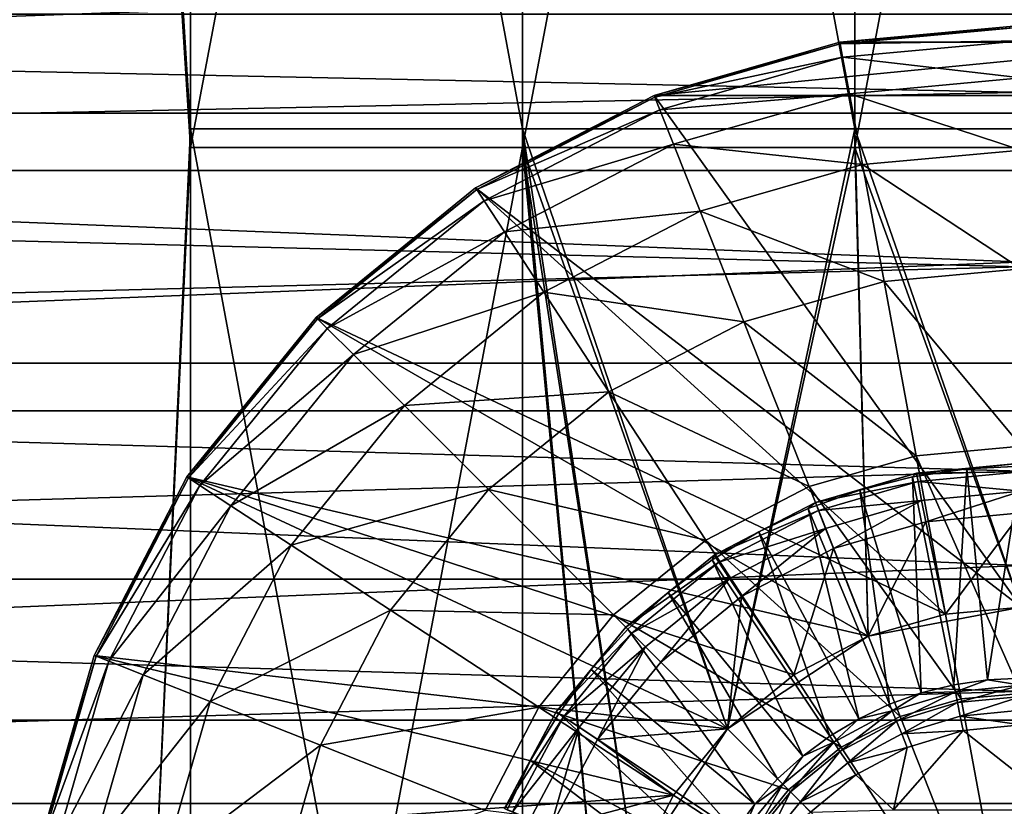
# Model space of a CAD drawing. Units: inches. Extents: x -16.7 to 16.7, y -7.9 to 7.9.
# Drawn here: x 15.6 to 15.8, y 0.1 to 0.2 of the extents above; entities that cross this region are included whole.
import ezdxf

# ---------------------------------------------------------------- set-up
doc = ezdxf.new("R2010")
doc.units = ezdxf.units.IN
doc.header["$MEASUREMENT"] = 0
for name, color, linetype in [('TABLE-LEG', 6, 'Continuous'), ('TABLE-LEGLEVELER', 6, 'Continuous'), ('TABLE-STIFFNER', 6, 'Continuous')]:
    doc.layers.add(name, color=color, linetype=linetype)

msp = doc.modelspace()

# ---------------------------------------------------------------- linework, layer by layer
at = {"layer": 'TABLE-LEG'}
for points in [[(15.57085, 1.48221, 13.90736), (15.64959, 0.63523, 13.90736), (15.64959, 0.21174, 13.90736)], [(15.57085, 1.48221, 13.90736), (15.64959, 0.21174, 13.90736), (15.57085, -1.48221, 13.90736)], [(15.57085, 1.45112, 13.9861), (15.64959, 0.2073, 13.9861), (15.64959, 0.62191, 13.9861)], [(15.57085, -1.45112, 13.9861), (15.64959, 0.2073, 13.9861), (15.57085, 1.45112, 13.9861)], [(15.64959, 0.63523, 13.90736), (15.72833, 0.63523, 13.90736), (15.72833, 0.21174, 13.90736)], [(15.64959, 0.63523, 13.90736), (15.72833, 0.21174, 13.90736), (15.64959, 0.21174, 13.90736)], [(15.72833, 0.63523, 13.90736), (15.80707, 0.63523, 13.90736), (15.80707, 0.21174, 13.90736)], [(15.72833, 0.63523, 13.90736), (15.80707, 0.21174, 13.90736), (15.72833, 0.21174, 13.90736)], [(15.80707, 0.63523, 13.90736), (15.88581, 0.63523, 13.90736), (15.88581, 0.21174, 13.90736)], [(15.80707, 0.63523, 13.90736), (15.88581, 0.21174, 13.90736), (15.80707, 0.21174, 13.90736)], [(15.72833, 0.62191, 13.9861), (15.64959, 0.62191, 13.9861), (15.64959, 0.2073, 13.9861)], [(15.72833, 0.62191, 13.9861), (15.64959, 0.2073, 13.9861), (15.72833, 0.2073, 13.9861)], [(15.80707, 0.62191, 13.9861), (15.72833, 0.62191, 13.9861), (15.72833, 0.2073, 13.9861)], [(15.80707, 0.62191, 13.9861), (15.72833, 0.2073, 13.9861), (15.80707, 0.2073, 13.9861)], [(15.88581, 0.62191, 13.9861), (15.80707, 0.62191, 13.9861), (15.80707, 0.2073, 13.9861)], [(15.88581, 0.62191, 13.9861), (15.80707, 0.2073, 13.9861), (15.88581, 0.2073, 13.9861)], [(15.64959, -0.21174, 13.90736), (15.57085, -1.48221, 13.90736), (15.64959, 0.21174, 13.90736)], [(15.64959, 0.21174, 13.90736), (15.72833, 0.21174, 13.90736), (15.72833, -0.21174, 13.90736)], [(15.64959, 0.21174, 13.90736), (15.72833, -0.21174, 13.90736), (15.64959, -0.21174, 13.90736)], [(15.77686, 0.0696, 13.90736), (15.75494, 0.03623, 13.90736), (15.72833, 0.21174, 13.90736)], [(15.72833, 0.21174, 13.90736), (15.80707, 0.21174, 13.90736), (15.77686, 0.0696, 13.90736)], [(15.74803, 0, 13.90736), (15.72833, 0.21174, 13.90736), (15.75494, 0.03623, 13.90736)], [(15.72833, 0.21174, 13.90736), (15.74803, 0, 13.90736), (15.72833, -0.21174, 13.90736)], [(15.80707, 0.21174, 13.90736), (15.81023, 0.09152, 13.90736), (15.77686, 0.0696, 13.90736)], [(15.84646, 0.09843, 13.90736), (15.80707, 0.21174, 13.90736), (15.88581, 0.21174, 13.90736)], [(15.80707, 0.21174, 13.90736), (15.84646, 0.09843, 13.90736), (15.81023, 0.09152, 13.90736)], [(15.64959, 0.2073, 13.9861), (15.57085, -1.45112, 13.9861), (15.64959, -0.2073, 13.9861)], [(15.72833, 0.2073, 13.9861), (15.64959, 0.2073, 13.9861), (15.64959, -0.2073, 13.9861)], [(15.72833, 0.2073, 13.9861), (15.64959, -0.2073, 13.9861), (15.72833, -0.2073, 13.9861)], [(15.77686, 0.0696, 13.9861), (15.72833, 0.2073, 13.9861), (15.75494, 0.03623, 13.9861)], [(15.72833, 0.2073, 13.9861), (15.77686, 0.0696, 13.9861), (15.80707, 0.2073, 13.9861)], [(15.75494, 0.03623, 13.9861), (15.72833, 0.2073, 13.9861), (15.74803, 0, 13.9861)], [(15.72833, 0.2073, 13.9861), (15.72833, -0.2073, 13.9861), (15.74803, 0, 13.9861)], [(15.80707, 0.2073, 13.9861), (15.77686, 0.0696, 13.9861), (15.81023, 0.09152, 13.9861)], [(15.81023, 0.09152, 13.9861), (15.84646, 0.09843, 13.9861), (15.80707, 0.2073, 13.9861)], [(15.84646, 0.09843, 13.9861), (15.88581, 0.2073, 13.9861), (15.80707, 0.2073, 13.9861)], [(15.81023, 0.09152, 13.90736), (15.84646, 0.09843, 13.90736), (15.84646, 0.09843, 13.9861)], [(15.81023, 0.09152, 13.90736), (15.84646, 0.09843, 13.9861), (15.81023, 0.09152, 13.9861)], [(15.77686, 0.0696, 13.90736), (15.81023, 0.09152, 13.90736), (15.81023, 0.09152, 13.9861)], [(15.77686, 0.0696, 13.90736), (15.81023, 0.09152, 13.9861), (15.77686, 0.0696, 13.9861)], [(15.75494, 0.03623, 13.90736), (15.77686, 0.0696, 13.90736), (15.77686, 0.0696, 13.9861)], [(15.75494, 0.03623, 13.90736), (15.77686, 0.0696, 13.9861), (15.75494, 0.03623, 13.9861)]]:
    msp.add_3dface(points, dxfattribs=at)
at = {"layer": 'TABLE-LEGLEVELER'}
for points in [[(15.80348, 0.23228, 13.90736), (15.88944, 0.23228, 13.90736), (15.84646, 0.23622, 13.90736)], [(15.80348, 0.23228, 13.80893), (15.84646, 0.23622, 13.80893), (15.84646, 0.23576, 13.79057)], [(15.80348, 0.23228, 13.80893), (15.80348, 0.23228, 13.90736), (15.84646, 0.23622, 13.90736)], [(15.80348, 0.23228, 13.80893), (15.84646, 0.23622, 13.90736), (15.84646, 0.23622, 13.80893)], [(15.80348, 0.23228, 13.80893), (15.84646, 0.23576, 13.79057), (15.80356, 0.23182, 13.79057)], [(15.80356, 0.23182, 13.79057), (15.84646, 0.23576, 13.79057), (15.84646, 0.23253, 13.77279)], [(15.75951, 0.21964, 13.90736), (15.93341, 0.21964, 13.90736), (15.88944, 0.23228, 13.90736)], [(15.75951, 0.21964, 13.90736), (15.88944, 0.23228, 13.90736), (15.80348, 0.23228, 13.90736)], [(15.75951, 0.21964, 13.80893), (15.80348, 0.23228, 13.80893), (15.80356, 0.23182, 13.79057)], [(15.75951, 0.21964, 13.80893), (15.75951, 0.21964, 13.90736), (15.80348, 0.23228, 13.90736)], [(15.75951, 0.21964, 13.80893), (15.80348, 0.23228, 13.90736), (15.80348, 0.23228, 13.80893)], [(15.75951, 0.21964, 13.80893), (15.80356, 0.23182, 13.79057), (15.75968, 0.21921, 13.79057)], [(15.75968, 0.21921, 13.79057), (15.80356, 0.23182, 13.79057), (15.80415, 0.22865, 13.77279)], [(15.80356, 0.23182, 13.79057), (15.84646, 0.23253, 13.77279), (15.80415, 0.22865, 13.77279)], [(15.80415, 0.22865, 13.77279), (15.84646, 0.23253, 13.77279), (15.84646, 0.22376, 13.75616)], [(15.75968, 0.21921, 13.79057), (15.80415, 0.22865, 13.77279), (15.76087, 0.2162, 13.77279)], [(15.76087, 0.2162, 13.77279), (15.80415, 0.22865, 13.77279), (15.80574, 0.22003, 13.75616)], [(15.80415, 0.22865, 13.77279), (15.84646, 0.22376, 13.75616), (15.80574, 0.22003, 13.75616)], [(15.80574, 0.22003, 13.75616), (15.84646, 0.22376, 13.75616), (15.84646, 0.20669, 13.74126)], [(15.84646, 0.09842, 13.90736), (15.75951, 0.21964, 13.90736), (15.71719, 0.19772, 13.90736)], [(15.71719, 0.19772, 13.80893), (15.75951, 0.21964, 13.80893), (15.75968, 0.21921, 13.79057)], [(15.71719, 0.19772, 13.80893), (15.71719, 0.19772, 13.90736), (15.75951, 0.21964, 13.90736)], [(15.71719, 0.19772, 13.80893), (15.75951, 0.21964, 13.90736), (15.75951, 0.21964, 13.80893)], [(15.84646, 0.09842, 13.90736), (15.93341, 0.21964, 13.90736), (15.75951, 0.21964, 13.90736)], [(15.76087, 0.2162, 13.77279), (15.80574, 0.22003, 13.75616), (15.76409, 0.20805, 13.75616)], [(15.76409, 0.20805, 13.75616), (15.80574, 0.22003, 13.75616), (15.80885, 0.20324, 13.74126)], [(15.80574, 0.22003, 13.75616), (15.84646, 0.20669, 13.74126), (15.80885, 0.20324, 13.74126)], [(15.71719, 0.19772, 13.80893), (15.75968, 0.21921, 13.79057), (15.71745, 0.19733, 13.79057)], [(15.71745, 0.19733, 13.79057), (15.75968, 0.21921, 13.79057), (15.76087, 0.2162, 13.77279)], [(15.71745, 0.19733, 13.79057), (15.76087, 0.2162, 13.77279), (15.71921, 0.19463, 13.77279)], [(15.71921, 0.19463, 13.77279), (15.76087, 0.2162, 13.77279), (15.76409, 0.20805, 13.75616)], [(15.71921, 0.19463, 13.77279), (15.76409, 0.20805, 13.75616), (15.72401, 0.18729, 13.75616)], [(15.72401, 0.18729, 13.75616), (15.76409, 0.20805, 13.75616), (15.77038, 0.19218, 13.74126)], [(15.76409, 0.20805, 13.75616), (15.80885, 0.20324, 13.74126), (15.77038, 0.19218, 13.74126)], [(15.80885, 0.20324, 13.74126), (15.84646, 0.20669, 13.74126), (15.84646, 0.17855, 13.72867)], [(15.77038, 0.19218, 13.74126), (15.80885, 0.20324, 13.74126), (15.81397, 0.17557, 13.72867)], [(15.80885, 0.20324, 13.74126), (15.84646, 0.17855, 13.72867), (15.81397, 0.17557, 13.72867)], [(15.67942, 0.16703, 13.90736), (15.82855, 0.09678, 13.90736), (15.71719, 0.19772, 13.90736)], [(15.67942, 0.16703, 13.80893), (15.71719, 0.19772, 13.80893), (15.71745, 0.19733, 13.79057)], [(15.67942, 0.16703, 13.80893), (15.67942, 0.16703, 13.90736), (15.71719, 0.19772, 13.90736)], [(15.67942, 0.16703, 13.80893), (15.71719, 0.19772, 13.90736), (15.71719, 0.19772, 13.80893)], [(15.67942, 0.16703, 13.80893), (15.71745, 0.19733, 13.79057), (15.67975, 0.16671, 13.79057)], [(15.67975, 0.16671, 13.79057), (15.71745, 0.19733, 13.79057), (15.71921, 0.19463, 13.77279)], [(15.82855, 0.09678, 13.90736), (15.84646, 0.09842, 13.90736), (15.71719, 0.19772, 13.90736)], [(15.67975, 0.16671, 13.79057), (15.71921, 0.19463, 13.77279), (15.68203, 0.16442, 13.77279)], [(15.68203, 0.16442, 13.77279), (15.71921, 0.19463, 13.77279), (15.72401, 0.18729, 13.75616)], [(15.72401, 0.18729, 13.75616), (15.77038, 0.19218, 13.74126), (15.73335, 0.173, 13.74126)], [(15.73335, 0.173, 13.74126), (15.77038, 0.19218, 13.74126), (15.78073, 0.16601, 13.72867)], [(15.77038, 0.19218, 13.74126), (15.81397, 0.17557, 13.72867), (15.78073, 0.16601, 13.72867)], [(15.68203, 0.16442, 13.77279), (15.72401, 0.18729, 13.75616), (15.68823, 0.15823, 13.75616)], [(15.68823, 0.15823, 13.75616), (15.72401, 0.18729, 13.75616), (15.73335, 0.173, 13.74126)], [(15.81397, 0.17557, 13.72867), (15.84646, 0.17855, 13.72867), (15.84646, 0.13657, 13.71897)], [(15.78073, 0.16601, 13.72867), (15.81397, 0.17557, 13.72867), (15.82161, 0.13429, 13.71897)], [(15.81397, 0.17557, 13.72867), (15.84646, 0.13657, 13.71897), (15.82161, 0.13429, 13.71897)], [(15.68823, 0.15823, 13.75616), (15.73335, 0.173, 13.74126), (15.7003, 0.14615, 13.74126)], [(15.7003, 0.14615, 13.74126), (15.73335, 0.173, 13.74126), (15.74875, 0.14945, 13.72867)], [(15.73335, 0.173, 13.74126), (15.78073, 0.16601, 13.72867), (15.74875, 0.14945, 13.72867)], [(15.64874, 0.12926, 13.90736), (15.81023, 0.09152, 13.90736), (15.67942, 0.16703, 13.90736)], [(15.64874, 0.12926, 13.80893), (15.67942, 0.16703, 13.80893), (15.67975, 0.16671, 13.79057)], [(15.67942, 0.16703, 13.90736), (15.67942, 0.16703, 13.80893), (15.64874, 0.12926, 13.80893)], [(15.67942, 0.16703, 13.90736), (15.64874, 0.12926, 13.80893), (15.64874, 0.12926, 13.90736)], [(15.64874, 0.12926, 13.80893), (15.67975, 0.16671, 13.79057), (15.64913, 0.12901, 13.79057)], [(15.64913, 0.12901, 13.79057), (15.67975, 0.16671, 13.79057), (15.68203, 0.16442, 13.77279)], [(15.81023, 0.09152, 13.90736), (15.82855, 0.09678, 13.90736), (15.67942, 0.16703, 13.90736)], [(15.74875, 0.14945, 13.72867), (15.78073, 0.16601, 13.72867), (15.79619, 0.12698, 13.71897)], [(15.78073, 0.16601, 13.72867), (15.82161, 0.13429, 13.71897), (15.79619, 0.12698, 13.71897)], [(15.64913, 0.12901, 13.79057), (15.68203, 0.16442, 13.77279), (15.65183, 0.12724, 13.77279)], [(15.65183, 0.12724, 13.77279), (15.68203, 0.16442, 13.77279), (15.68823, 0.15823, 13.75616)], [(15.65183, 0.12724, 13.77279), (15.68823, 0.15823, 13.75616), (15.65917, 0.12245, 13.75616)], [(15.65917, 0.12245, 13.75616), (15.68823, 0.15823, 13.75616), (15.7003, 0.14615, 13.74126)], [(15.7003, 0.14615, 13.74126), (15.74875, 0.14945, 13.72867), (15.7202, 0.12625, 13.72867)], [(15.7202, 0.12625, 13.72867), (15.74875, 0.14945, 13.72867), (15.77173, 0.11431, 13.71897)], [(15.74875, 0.14945, 13.72867), (15.79619, 0.12698, 13.71897), (15.77173, 0.11431, 13.71897)], [(15.65917, 0.12245, 13.75616), (15.7003, 0.14615, 13.74126), (15.67346, 0.1131, 13.74126)], [(15.67346, 0.1131, 13.74126), (15.7003, 0.14615, 13.74126), (15.7202, 0.12625, 13.72867)], [(15.82161, 0.13429, 13.71897), (15.84646, 0.13657, 13.71897), (15.84646, 0.07797, 13.71272)], [(15.79619, 0.12698, 13.71897), (15.82161, 0.13429, 13.71897), (15.83227, 0.07667, 13.71272)], [(15.82161, 0.13429, 13.71897), (15.84646, 0.07797, 13.71272), (15.83227, 0.07667, 13.71272)], [(15.83354, 0.13117, 14.02174), (15.82074, 0.12927, 14.02174), (15.83053, 0.08004, 14.1556)], [(15.83354, 0.13117, 14.02174), (15.82163, 0.13016, 14.01649), (15.82074, 0.12927, 14.02174)], [(15.84646, 0.13046, 14.01087), (15.82163, 0.13016, 14.01649), (15.84646, 0.13251, 14.01649)], [(15.83354, 0.13117, 14.02174), (15.84646, 0.13251, 14.01649), (15.82163, 0.13016, 14.01649)], [(15.83354, 0.13117, 14.02174), (15.83053, 0.08004, 14.1556), (15.83846, 0.08122, 14.1556)], [(15.84646, 0.13251, 14.01649), (15.83354, 0.13117, 14.02174), (15.84646, 0.13181, 14.02174)], [(15.84646, 0.13181, 14.02174), (15.83354, 0.13117, 14.02174), (15.83846, 0.08122, 14.1556)], [(15.84646, 0.13181, 14.02174), (15.83846, 0.08122, 14.1556), (15.84646, 0.08162, 14.1556)], [(15.64874, 0.12926, 13.90736), (15.62682, 0.08695, 13.90736), (15.77686, 0.0696, 13.90736)], [(15.62682, 0.08695, 13.80893), (15.64874, 0.12926, 13.80893), (15.64913, 0.12901, 13.79057)], [(15.62682, 0.08695, 13.80893), (15.62682, 0.08695, 13.90736), (15.64874, 0.12926, 13.90736)], [(15.62682, 0.08695, 13.80893), (15.64874, 0.12926, 13.90736), (15.64874, 0.12926, 13.80893)], [(15.62682, 0.08695, 13.80893), (15.64913, 0.12901, 13.79057), (15.62725, 0.08678, 13.79057)], [(15.62725, 0.08678, 13.79057), (15.64913, 0.12901, 13.79057), (15.65183, 0.12724, 13.77279)], [(15.7926, 0.08238, 13.90736), (15.64874, 0.12926, 13.90736), (15.77686, 0.0696, 13.90736)], [(15.64874, 0.12926, 13.90736), (15.7926, 0.08238, 13.90736), (15.81023, 0.09152, 13.90736)], [(15.82201, 0.12815, 14.01087), (15.79768, 0.12321, 14.01649), (15.82163, 0.13016, 14.01649)], [(15.79768, 0.12321, 14.01649), (15.80819, 0.12613, 14.02174), (15.82163, 0.13016, 14.01649)], [(15.82074, 0.12927, 14.02174), (15.82163, 0.13016, 14.01649), (15.80819, 0.12613, 14.02174)], [(15.82074, 0.12927, 14.02174), (15.80819, 0.12613, 14.02174), (15.82276, 0.0781, 14.1556)], [(15.82074, 0.12927, 14.02174), (15.82276, 0.0781, 14.1556), (15.83053, 0.08004, 14.1556)], [(15.84646, 0.13046, 14.01087), (15.82201, 0.12815, 14.01087), (15.82163, 0.13016, 14.01649)], [(15.84646, 0.12592, 14.00697), (15.82201, 0.12815, 14.01087), (15.84646, 0.13046, 14.01087)], [(15.62725, 0.08678, 13.79057), (15.65183, 0.12724, 13.77279), (15.63026, 0.08559, 13.77279)], [(15.63026, 0.08559, 13.77279), (15.65183, 0.12724, 13.77279), (15.65917, 0.12245, 13.75616)], [(15.67346, 0.1131, 13.74126), (15.7202, 0.12625, 13.72867), (15.69701, 0.0977, 13.72867)], [(15.69701, 0.0977, 13.72867), (15.7202, 0.12625, 13.72867), (15.74989, 0.09657, 13.71897)], [(15.7202, 0.12625, 13.72867), (15.77173, 0.11431, 13.71897), (15.74989, 0.09657, 13.71897)], [(15.77173, 0.11431, 13.71897), (15.79619, 0.12698, 13.71897), (15.81776, 0.0725, 13.71272)], [(15.80819, 0.12613, 14.02174), (15.79601, 0.12178, 14.02174), (15.81522, 0.0754, 14.1556)], [(15.79601, 0.12178, 14.02174), (15.80819, 0.12613, 14.02174), (15.79768, 0.12321, 14.01649)], [(15.79619, 0.12698, 13.71897), (15.83227, 0.07667, 13.71272), (15.81776, 0.0725, 13.71272)], [(15.82201, 0.12815, 14.01087), (15.79843, 0.1213, 14.01087), (15.79768, 0.12321, 14.01649)], [(15.82286, 0.12368, 14.00697), (15.79843, 0.1213, 14.01087), (15.82201, 0.12815, 14.01087)], [(15.80819, 0.12613, 14.02174), (15.81522, 0.0754, 14.1556), (15.82276, 0.0781, 14.1556)], [(15.84646, 0.12592, 14.00697), (15.82286, 0.12368, 14.00697), (15.82201, 0.12815, 14.01087)], [(15.82286, 0.12368, 14.00697), (15.80011, 0.11708, 14.00697), (15.79843, 0.1213, 14.01087)], [(15.82286, 0.12368, 14.00697), (15.80201, 0.11227, 14.00578), (15.80011, 0.11708, 14.00697)], [(15.82286, 0.12368, 14.00697), (15.82383, 0.11861, 14.00578), (15.80201, 0.11227, 14.00578)], [(15.82383, 0.11861, 14.00578), (15.82286, 0.12368, 14.00697), (15.84646, 0.12592, 14.00697)], [(15.82383, 0.11861, 14.00578), (15.84646, 0.12592, 14.00697), (15.84646, 0.12075, 14.00578)], [(15.63026, 0.08559, 13.77279), (15.65917, 0.12245, 13.75616), (15.6384, 0.08237, 13.75616)], [(15.6384, 0.08237, 13.75616), (15.65917, 0.12245, 13.75616), (15.67346, 0.1131, 13.74126)], [(15.79843, 0.1213, 14.01087), (15.77371, 0.11075, 14.01649), (15.79768, 0.12321, 14.01649)], [(15.79768, 0.12321, 14.01649), (15.77371, 0.11075, 14.01649), (15.78432, 0.11624, 14.02174)], [(15.79768, 0.12321, 14.01649), (15.78432, 0.11624, 14.02174), (15.79601, 0.12178, 14.02174)], [(15.79601, 0.12178, 14.02174), (15.78432, 0.11624, 14.02174), (15.80798, 0.07198, 14.1556)], [(15.79601, 0.12178, 14.02174), (15.80798, 0.07198, 14.1556), (15.81522, 0.0754, 14.1556)], [(15.79843, 0.1213, 14.01087), (15.77483, 0.10904, 14.01087), (15.77371, 0.11075, 14.01649)], [(15.80011, 0.11708, 14.00697), (15.77483, 0.10904, 14.01087), (15.79843, 0.1213, 14.01087)], [(15.82383, 0.11861, 14.00578), (15.84646, 0.12075, 14.00578), (15.82855, 0.09678, 14.00578)], [(15.84646, 0.12075, 14.00578), (15.84646, 0.09842, 14.00578), (15.82855, 0.09678, 14.00578)], [(15.80011, 0.11708, 14.00697), (15.77733, 0.10524, 14.00697), (15.77483, 0.10904, 14.01087)], [(15.80011, 0.11708, 14.00697), (15.78016, 0.10092, 14.00578), (15.77733, 0.10524, 14.00697)], [(15.80011, 0.11708, 14.00697), (15.80201, 0.11227, 14.00578), (15.78016, 0.10092, 14.00578)], [(15.81023, 0.09152, 14.00578), (15.80201, 0.11227, 14.00578), (15.82383, 0.11861, 14.00578)], [(15.82383, 0.11861, 14.00578), (15.82855, 0.09678, 14.00578), (15.81023, 0.09152, 14.00578)], [(15.78432, 0.11624, 14.02174), (15.77323, 0.10959, 14.02174), (15.80112, 0.06786, 14.1556)], [(15.78432, 0.11624, 14.02174), (15.77371, 0.11075, 14.01649), (15.77323, 0.10959, 14.02174)], [(15.78432, 0.11624, 14.02174), (15.80112, 0.06786, 14.1556), (15.80798, 0.07198, 14.1556)], [(15.6384, 0.08237, 13.75616), (15.67346, 0.1131, 13.74126), (15.65428, 0.07608, 13.74126)], [(15.65428, 0.07608, 13.74126), (15.67346, 0.1131, 13.74126), (15.69701, 0.0977, 13.72867)], [(15.74989, 0.09657, 13.71897), (15.77173, 0.11431, 13.71897), (15.80379, 0.06526, 13.71272)], [(15.77173, 0.11431, 13.71897), (15.81776, 0.0725, 13.71272), (15.80379, 0.06526, 13.71272)], [(15.7926, 0.08238, 14.00578), (15.78016, 0.10092, 14.00578), (15.80201, 0.11227, 14.00578)], [(15.80201, 0.11227, 14.00578), (15.81023, 0.09152, 14.00578), (15.7926, 0.08238, 14.00578)], [(15.77483, 0.10904, 14.01087), (15.75275, 0.0937, 14.01649), (15.77371, 0.11075, 14.01649)], [(15.77371, 0.11075, 14.01649), (15.75275, 0.0937, 14.01649), (15.76284, 0.10189, 14.02174)], [(15.77371, 0.11075, 14.01649), (15.76284, 0.10189, 14.02174), (15.77323, 0.10959, 14.02174)], [(15.77483, 0.10904, 14.01087), (15.7542, 0.09225, 14.01087), (15.75275, 0.0937, 14.01649)], [(15.77733, 0.10524, 14.00697), (15.7542, 0.09225, 14.01087), (15.77483, 0.10904, 14.01087)], [(15.77323, 0.10959, 14.02174), (15.76284, 0.10189, 14.02174), (15.79468, 0.06309, 14.1556)], [(15.77323, 0.10959, 14.02174), (15.79468, 0.06309, 14.1556), (15.80112, 0.06786, 14.1556)], [(15.77733, 0.10524, 14.00697), (15.75742, 0.08904, 14.00697), (15.7542, 0.09225, 14.01087)], [(15.77733, 0.10524, 14.00697), (15.76107, 0.08539, 14.00578), (15.75742, 0.08904, 14.00697)], [(15.77733, 0.10524, 14.00697), (15.78016, 0.10092, 14.00578), (15.76107, 0.08539, 14.00578)], [(15.75275, 0.0937, 14.01649), (15.75325, 0.09321, 14.02174), (15.76284, 0.10189, 14.02174)], [(15.76284, 0.10189, 14.02174), (15.75325, 0.09321, 14.02174), (15.78875, 0.05771, 14.1556)], [(15.78016, 0.10092, 14.00578), (15.77686, 0.0696, 14.00578), (15.76107, 0.08539, 14.00578)], [(15.76284, 0.10189, 14.02174), (15.78875, 0.05771, 14.1556), (15.79468, 0.06309, 14.1556)], [(15.78016, 0.10092, 14.00578), (15.7926, 0.08238, 14.00578), (15.77686, 0.0696, 14.00578)], [(15.82855, 0.09678, 13.90736), (15.82855, 0.09678, 14.00578), (15.84646, 0.09842, 14.00578)], [(15.82855, 0.09678, 13.90736), (15.84646, 0.09842, 14.00578), (15.84646, 0.09842, 13.90736)], [(15.65428, 0.07608, 13.74126), (15.69701, 0.0977, 13.72867), (15.68044, 0.06572, 13.72867)], [(15.68044, 0.06572, 13.72867), (15.69701, 0.0977, 13.72867), (15.73215, 0.07473, 13.71897)], [(15.69701, 0.0977, 13.72867), (15.74989, 0.09657, 13.71897), (15.73215, 0.07473, 13.71897)], [(15.73215, 0.07473, 13.71897), (15.74989, 0.09657, 13.71897), (15.79132, 0.05513, 13.71272)], [(15.74989, 0.09657, 13.71897), (15.80379, 0.06526, 13.71272), (15.79132, 0.05513, 13.71272)], [(15.82855, 0.09678, 14.00578), (15.82855, 0.09678, 13.90736), (15.81023, 0.09152, 13.90736)], [(15.82855, 0.09678, 14.00578), (15.81023, 0.09152, 13.90736), (15.81023, 0.09152, 14.00578)], [(15.7542, 0.09225, 14.01087), (15.73628, 0.07362, 14.01649), (15.75275, 0.0937, 14.01649)], [(15.75275, 0.0937, 14.01649), (15.73628, 0.07362, 14.01649), (15.74457, 0.08362, 14.02174)], [(15.74457, 0.08362, 14.02174), (15.75325, 0.09321, 14.02174), (15.75275, 0.0937, 14.01649)], [(15.7542, 0.09225, 14.01087), (15.73799, 0.07247, 14.01087), (15.73628, 0.07362, 14.01649)], [(15.75742, 0.08904, 14.00697), (15.73799, 0.07247, 14.01087), (15.7542, 0.09225, 14.01087)], [(15.75325, 0.09321, 14.02174), (15.74457, 0.08362, 14.02174), (15.78337, 0.05177, 14.1556)], [(15.75325, 0.09321, 14.02174), (15.78337, 0.05177, 14.1556), (15.78875, 0.05771, 14.1556)], [(15.81023, 0.09152, 14.00578), (15.81023, 0.09152, 13.90736), (15.7926, 0.08238, 13.90736)], [(15.81023, 0.09152, 14.00578), (15.7926, 0.08238, 13.90736), (15.7926, 0.08238, 14.00578)], [(15.75742, 0.08904, 14.00697), (15.74176, 0.06995, 14.00697), (15.73799, 0.07247, 14.01087)], [(15.74606, 0.06708, 14.00578), (15.74176, 0.06995, 14.00697), (15.75742, 0.08904, 14.00697)], [(15.74606, 0.06708, 14.00578), (15.75742, 0.08904, 14.00697), (15.76107, 0.08539, 14.00578)], [(15.62682, 0.08695, 13.90736), (15.61418, 0.04298, 13.90736), (15.76408, 0.05386, 13.90736)], [(15.61418, 0.04298, 13.80893), (15.62682, 0.08695, 13.80893), (15.62725, 0.08678, 13.79057)], [(15.61418, 0.04298, 13.80893), (15.61418, 0.04298, 13.90736), (15.62682, 0.08695, 13.90736)], [(15.61418, 0.04298, 13.80893), (15.62682, 0.08695, 13.90736), (15.62682, 0.08695, 13.80893)], [(15.61418, 0.04298, 13.80893), (15.62725, 0.08678, 13.79057), (15.61463, 0.0429, 13.79057)], [(15.61463, 0.0429, 13.79057), (15.62725, 0.08678, 13.79057), (15.63026, 0.08559, 13.77279)], [(15.77686, 0.0696, 13.90736), (15.62682, 0.08695, 13.90736), (15.76408, 0.05386, 13.90736)], [(15.61463, 0.0429, 13.79057), (15.63026, 0.08559, 13.77279), (15.61781, 0.04231, 13.77279)], [(15.61781, 0.04231, 13.77279), (15.63026, 0.08559, 13.77279), (15.6384, 0.08237, 13.75616)], [(15.77686, 0.0696, 14.00578), (15.74606, 0.06708, 14.00578), (15.76107, 0.08539, 14.00578)], [(15.61781, 0.04231, 13.77279), (15.6384, 0.08237, 13.75616), (15.62643, 0.04072, 13.75616)], [(15.62643, 0.04072, 13.75616), (15.6384, 0.08237, 13.75616), (15.65428, 0.07608, 13.74126)], [(15.74457, 0.08362, 14.02174), (15.73628, 0.07362, 14.01649), (15.73687, 0.07323, 14.02174)], [(15.74457, 0.08362, 14.02174), (15.73687, 0.07323, 14.02174), (15.7786, 0.04534, 14.1556)], [(15.74457, 0.08362, 14.02174), (15.7786, 0.04534, 14.1556), (15.78337, 0.05177, 14.1556)], [(15.7926, 0.08238, 14.00578), (15.7926, 0.08238, 13.90736), (15.77686, 0.0696, 13.90736)], [(15.7926, 0.08238, 14.00578), (15.77686, 0.0696, 13.90736), (15.77686, 0.0696, 14.00578)], [(15.83086, 0.07838, 14.15864), (15.83053, 0.08004, 14.1556), (15.82276, 0.0781, 14.1556)], [(15.83086, 0.07838, 14.15864), (15.83846, 0.08122, 14.1556), (15.83053, 0.08004, 14.1556)], [(15.83086, 0.07838, 14.15864), (15.84646, 0.07992, 14.15864), (15.83846, 0.08122, 14.1556)], [(15.83138, 0.07579, 14.16116), (15.84646, 0.07992, 14.15864), (15.83086, 0.07838, 14.15864)], [(15.83138, 0.07579, 14.16116), (15.84646, 0.07728, 14.16116), (15.84646, 0.07992, 14.15864)], [(15.84646, 0.08162, 14.1556), (15.83846, 0.08122, 14.1556), (15.84646, 0.07992, 14.15864)], [(15.81522, 0.0754, 14.1556), (15.81587, 0.07384, 14.15864), (15.82276, 0.0781, 14.1556)], [(15.81688, 0.0714, 14.16116), (15.83086, 0.07838, 14.15864), (15.81587, 0.07384, 14.15864)], [(15.81587, 0.07384, 14.15864), (15.83086, 0.07838, 14.15864), (15.82276, 0.0781, 14.1556)], [(15.81688, 0.0714, 14.16116), (15.83138, 0.07579, 14.16116), (15.83086, 0.07838, 14.15864)], [(15.83202, 0.07257, 14.16275), (15.84646, 0.07728, 14.16116), (15.83138, 0.07579, 14.16116)], [(15.83202, 0.07257, 14.16275), (15.84646, 0.074, 14.16275), (15.84646, 0.07728, 14.16116)], [(15.83227, 0.07667, 13.71272), (15.84646, 0.07797, 13.71272), (15.84646, 0, 13.71051)], [(15.62643, 0.04072, 13.75616), (15.65428, 0.07608, 13.74126), (15.64322, 0.03761, 13.74126)], [(15.64322, 0.03761, 13.74126), (15.65428, 0.07608, 13.74126), (15.68044, 0.06572, 13.72867)], [(15.68044, 0.06572, 13.72867), (15.73215, 0.07473, 13.71897), (15.71948, 0.05027, 13.71897)], [(15.71948, 0.05027, 13.71897), (15.73215, 0.07473, 13.71897), (15.7812, 0.04267, 13.71272)], [(15.73215, 0.07473, 13.71897), (15.79132, 0.05513, 13.71272), (15.7812, 0.04267, 13.71272)], [(15.81587, 0.07384, 14.15864), (15.81522, 0.0754, 14.1556), (15.80798, 0.07198, 14.1556)], [(15.81814, 0.06837, 14.16275), (15.83138, 0.07579, 14.16116), (15.81688, 0.0714, 14.16116)], [(15.81776, 0.0725, 13.71272), (15.83227, 0.07667, 13.71272), (15.84646, 0, 13.71051)], [(15.81814, 0.06837, 14.16275), (15.83202, 0.07257, 14.16275), (15.83138, 0.07579, 14.16116)], [(15.73799, 0.07247, 14.01087), (15.72403, 0.05071, 14.01649), (15.73628, 0.07362, 14.01649)], [(15.73628, 0.07362, 14.01649), (15.72403, 0.05071, 14.01649), (15.73021, 0.06213, 14.02174)], [(15.73799, 0.07247, 14.01087), (15.72592, 0.04992, 14.01087), (15.72403, 0.05071, 14.01649)], [(15.74176, 0.06995, 14.00697), (15.72592, 0.04992, 14.01087), (15.73799, 0.07247, 14.01087)], [(15.73021, 0.06213, 14.02174), (15.73687, 0.07323, 14.02174), (15.73628, 0.07362, 14.01649)], [(15.73687, 0.07323, 14.02174), (15.73021, 0.06213, 14.02174), (15.77448, 0.03847, 14.1556)], [(15.73687, 0.07323, 14.02174), (15.77448, 0.03847, 14.1556), (15.7786, 0.04534, 14.1556)], [(15.80352, 0.06425, 14.16116), (15.81587, 0.07384, 14.15864), (15.80205, 0.06645, 14.15864)], [(15.80798, 0.07198, 14.1556), (15.80205, 0.06645, 14.15864), (15.81587, 0.07384, 14.15864)], [(15.80352, 0.06425, 14.16116), (15.81688, 0.0714, 14.16116), (15.81587, 0.07384, 14.15864)], [(15.80379, 0.06526, 13.71272), (15.81776, 0.0725, 13.71272), (15.84646, 0, 13.71051)], [(15.81814, 0.06837, 14.16275), (15.83269, 0.0692, 14.16326), (15.83202, 0.07257, 14.16275)], [(15.83202, 0.07257, 14.16275), (15.84646, 0.07056, 14.16326), (15.84646, 0.074, 14.16275)], [(15.83202, 0.07257, 14.16275), (15.83269, 0.0692, 14.16326), (15.84646, 0.07056, 14.16326)], [(15.80112, 0.06786, 14.1556), (15.80205, 0.06645, 14.15864), (15.80798, 0.07198, 14.1556)], [(15.80535, 0.06152, 14.16275), (15.81688, 0.0714, 14.16116), (15.80352, 0.06425, 14.16116)], [(15.80535, 0.06152, 14.16275), (15.81814, 0.06837, 14.16275), (15.81688, 0.0714, 14.16116)], [(15.83269, 0.0692, 14.16326), (15.85653, 0.0504, 14.16326), (15.84646, 0.07056, 14.16326)], [(15.74176, 0.06995, 14.00697), (15.73012, 0.04819, 14.00697), (15.72592, 0.04992, 14.01087)], [(15.74176, 0.06995, 14.00697), (15.73489, 0.04621, 14.00578), (15.73012, 0.04819, 14.00697)], [(15.74176, 0.06995, 14.00697), (15.74606, 0.06708, 14.00578), (15.73489, 0.04621, 14.00578)], [(15.74606, 0.06708, 14.00578), (15.77686, 0.0696, 14.00578), (15.76408, 0.05386, 14.00578)], [(15.77686, 0.0696, 14.00578), (15.77686, 0.0696, 13.90736), (15.76408, 0.05386, 13.90736)], [(15.77686, 0.0696, 14.00578), (15.76408, 0.05386, 13.90736), (15.76408, 0.05386, 14.00578)], [(15.80205, 0.06645, 14.15864), (15.80112, 0.06786, 14.1556), (15.79468, 0.06309, 14.1556)], [(15.80535, 0.06152, 14.16275), (15.81945, 0.06518, 14.16326), (15.81814, 0.06837, 14.16275)], [(15.81622, 0.0504, 14.16326), (15.83269, 0.0692, 14.16326), (15.81945, 0.06518, 14.16326)], [(15.81622, 0.0504, 14.16326), (15.85653, 0.0504, 14.16326), (15.83269, 0.0692, 14.16326)], [(15.81814, 0.06837, 14.16275), (15.81945, 0.06518, 14.16326), (15.83269, 0.0692, 14.16326)], [(15.64322, 0.03761, 13.74126), (15.68044, 0.06572, 13.72867), (15.67089, 0.03249, 13.72867)], [(15.67089, 0.03249, 13.72867), (15.68044, 0.06572, 13.72867), (15.71948, 0.05027, 13.71897)], [(15.74606, 0.06708, 14.00578), (15.76408, 0.05386, 14.00578), (15.73489, 0.04621, 14.00578)], [(15.79181, 0.05465, 14.16116), (15.80205, 0.06645, 14.15864), (15.78994, 0.05651, 14.15864)], [(15.78994, 0.05651, 14.15864), (15.80205, 0.06645, 14.15864), (15.79468, 0.06309, 14.1556)], [(15.79181, 0.05465, 14.16116), (15.80352, 0.06425, 14.16116), (15.80205, 0.06645, 14.15864)], [(15.79468, 0.06309, 14.1556), (15.78875, 0.05771, 14.1556), (15.78994, 0.05651, 14.15864)], [(15.79132, 0.05513, 13.71272), (15.80379, 0.06526, 13.71272), (15.84646, 0, 13.71051)], [(15.79413, 0.05233, 14.16275), (15.80352, 0.06425, 14.16116), (15.79181, 0.05465, 14.16116)], [(15.79413, 0.05233, 14.16275), (15.80535, 0.06152, 14.16275), (15.80352, 0.06425, 14.16116)], [(15.80535, 0.06152, 14.16275), (15.80726, 0.05866, 14.16326), (15.81945, 0.06518, 14.16326)], [(15.81945, 0.06518, 14.16326), (15.80726, 0.05866, 14.16326), (15.81622, 0.0504, 14.16326)], [(15.73021, 0.06213, 14.02174), (15.72403, 0.05071, 14.01649), (15.72468, 0.05044, 14.02174)], [(15.73021, 0.06213, 14.02174), (15.72468, 0.05044, 14.02174), (15.77105, 0.03123, 14.1556)], [(15.73021, 0.06213, 14.02174), (15.77105, 0.03123, 14.1556), (15.77448, 0.03847, 14.1556)], [(15.79413, 0.05233, 14.16275), (15.80726, 0.05866, 14.16326), (15.80535, 0.06152, 14.16275)], [(15.79413, 0.05233, 14.16275), (15.79656, 0.04989, 14.16326), (15.80726, 0.05866, 14.16326)], [(15.81622, 0.0504, 14.16326), (15.80726, 0.05866, 14.16326), (15.79656, 0.04989, 14.16326)], [(15.7822, 0.04293, 14.16116), (15.78994, 0.05651, 14.15864), (15.78, 0.0444, 14.15864)], [(15.78994, 0.05651, 14.15864), (15.78337, 0.05177, 14.1556), (15.78, 0.0444, 14.15864)], [(15.7822, 0.04293, 14.16116), (15.79181, 0.05465, 14.16116), (15.78994, 0.05651, 14.15864)], [(15.78337, 0.05177, 14.1556), (15.78994, 0.05651, 14.15864), (15.78875, 0.05771, 14.1556)], [(15.61418, 0.04298, 13.90736), (15.75494, 0.03623, 13.90736), (15.76408, 0.05386, 13.90736)], [(15.76408, 0.05386, 14.00578), (15.75494, 0.03623, 14.00578), (15.73489, 0.04621, 14.00578)], [(15.76408, 0.05386, 14.00578), (15.76408, 0.05386, 13.90736), (15.75494, 0.03623, 13.90736)], [(15.76408, 0.05386, 14.00578), (15.75494, 0.03623, 13.90736), (15.75494, 0.03623, 14.00578)], [(15.7812, 0.04267, 13.71272), (15.79132, 0.05513, 13.71272), (15.84646, 0, 13.71051)], [(15.78493, 0.04111, 14.16275), (15.79181, 0.05465, 14.16116), (15.7822, 0.04293, 14.16116)], [(15.78493, 0.04111, 14.16275), (15.79413, 0.05233, 14.16275), (15.79181, 0.05465, 14.16116)], [(15.7786, 0.04534, 14.1556), (15.78, 0.0444, 14.15864), (15.78337, 0.05177, 14.1556)], [(15.78493, 0.04111, 14.16275), (15.79656, 0.04989, 14.16326), (15.79413, 0.05233, 14.16275)]]:
    msp.add_3dface(points, dxfattribs=at)
at = {"layer": 'TABLE-STIFFNER'}
for points in [[(14.96063, 0.21544, 17.02245), (16.73228, 0.21544, 17.02245), (16.73228, 0.27839, 16.97131)], [(14.96063, 0.21544, 17.02245), (16.73228, 0.27839, 16.97131), (14.96063, 0.27839, 16.97131)], [(14.96063, 0.27839, 15.23343), (16.73228, 0.27839, 15.23343), (16.73228, 0.21544, 15.1823)], [(14.96063, 0.27839, 15.23343), (16.73228, 0.21544, 15.1823), (14.96063, 0.21544, 15.1823)], [(14.96063, 0.20183, 15.30999), (16.73228, 0.20183, 15.30999), (16.73228, 0.23891, 15.35563)], [(14.96063, 0.20183, 15.30999), (16.73228, 0.23891, 15.35563), (14.96063, 0.23891, 15.35563)], [(14.96063, 0.23891, 16.84911), (16.73228, 0.23891, 16.84911), (16.73228, 0.20183, 16.89475)], [(14.96063, 0.23891, 16.84911), (16.73228, 0.20183, 16.89475), (14.96063, 0.20183, 16.89475)], [(14.96063, 0.14492, 17.05898), (16.73228, 0.14492, 17.05898), (16.73228, 0.21544, 17.02245)], [(14.96063, 0.14492, 17.05898), (16.73228, 0.21544, 17.02245), (14.96063, 0.21544, 17.02245)], [(14.96063, 0.21544, 15.1823), (16.73228, 0.21544, 15.1823), (16.73228, 0.14492, 15.14576)], [(14.96063, 0.21544, 15.1823), (16.73228, 0.14492, 15.14576), (14.96063, 0.14492, 15.14576)], [(14.96063, 0.15619, 15.27291), (16.73228, 0.15619, 15.27291), (16.73228, 0.20183, 15.30999)], [(14.96063, 0.15619, 15.27291), (16.73228, 0.20183, 15.30999), (14.96063, 0.20183, 15.30999)], [(14.96063, 0.20183, 16.89475), (16.73228, 0.20183, 16.89475), (16.73228, 0.15619, 16.93183)], [(14.96063, 0.20183, 16.89475), (16.73228, 0.15619, 16.93183), (14.96063, 0.15619, 16.93183)], [(14.96063, 0.10507, 15.24643), (16.73228, 0.10507, 15.24643), (16.73228, 0.15619, 15.27291)], [(14.96063, 0.10507, 15.24643), (16.73228, 0.15619, 15.27291), (14.96063, 0.15619, 15.27291)], [(14.96063, 0.15619, 16.93183), (16.73228, 0.15619, 16.93183), (16.73228, 0.10507, 16.95832)], [(14.96063, 0.15619, 16.93183), (16.73228, 0.10507, 16.95832), (14.96063, 0.10507, 16.95832)], [(14.96063, 0.07164, 17.08005), (16.73228, 0.07164, 17.08005), (16.73228, 0.14492, 17.05898)], [(14.96063, 0.07164, 17.08005), (16.73228, 0.14492, 17.05898), (14.96063, 0.14492, 17.05898)], [(14.96063, 0.14492, 15.14576), (16.73228, 0.14492, 15.14576), (16.73228, 0.07164, 15.12469)], [(14.96063, 0.14492, 15.14576), (16.73228, 0.07164, 15.12469), (14.96063, 0.07164, 15.12469)], [(14.96063, 0.05194, 15.23115), (16.73228, 0.05194, 15.23115), (16.73228, 0.10507, 15.24643)], [(14.96063, 0.05194, 15.23115), (16.73228, 0.10507, 15.24643), (14.96063, 0.10507, 15.24643)], [(14.96063, 0.10507, 16.95832), (16.73228, 0.10507, 16.95832), (16.73228, 0.05194, 16.97359)], [(14.96063, 0.10507, 16.95832), (16.73228, 0.05194, 16.97359), (14.96063, 0.05194, 16.97359)], [(14.96063, 0, 17.08662), (16.73228, 0, 17.08662), (16.73228, 0.07164, 17.08005)], [(14.96063, 0, 17.08662), (16.73228, 0.07164, 17.08005), (14.96063, 0.07164, 17.08005)], [(14.96063, 0.07164, 15.12469), (16.73228, 0.07164, 15.12469), (16.73228, 0, 15.11812)], [(14.96063, 0.07164, 15.12469), (16.73228, 0, 15.11812), (14.96063, 0, 15.11812)], [(14.96063, 0, 15.22639), (16.73228, 0, 15.22639), (16.73228, 0.05194, 15.23115)], [(14.96063, 0, 15.22639), (16.73228, 0.05194, 15.23115), (14.96063, 0.05194, 15.23115)], [(14.96063, 0.05194, 16.97359), (16.73228, 0.05194, 16.97359), (16.73228, 0, 16.97836)], [(14.96063, 0.05194, 16.97359), (16.73228, 0, 16.97836), (14.96063, 0, 16.97836)]]:
    msp.add_3dface(points, dxfattribs=at)

doc.saveas('drawing.dxf')
